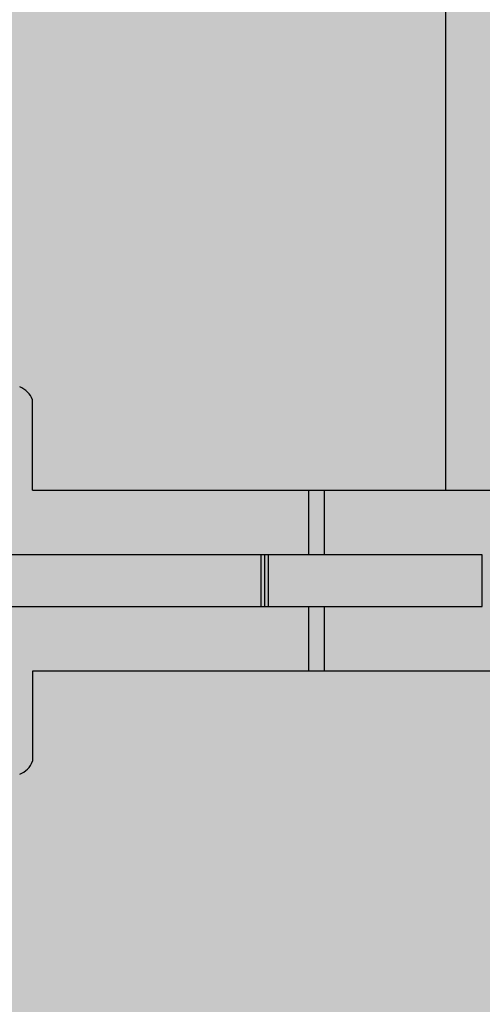
# Model space of a CAD drawing. Units: inches. Extents: x 97 to 2837, y 224 to 354.
# Drawn here: x 460 to 462, y 280 to 282 of the extents above; entities that cross this region are included whole.
import ezdxf
from ezdxf import colors
from ezdxf.entities.mleader import LeaderData, LeaderLine
from ezdxf.math import Vec2, Vec3

# ---------------------------------------------------------------- set-up
doc = ezdxf.new("R2010")
doc.units = ezdxf.units.IN
doc.header["$MEASUREMENT"] = 0
doc.layers.add('Quad-Lock', color=7, linetype='Continuous')
doc.styles.get("Standard").update_dxf_attribs({"font": 'arial.ttf'})

# ---------------------------------------------------------------- blocks, each defined once
blk = doc.blocks.new('_DotBlank')
at = {"color": 0, "linetype": 'ByBlock', "lineweight": -2}
blk.add_line((-0.5, 0), (-1, 0), dxfattribs=at)
blk.add_circle((0, 0), 0.5, dxfattribs=at)
blk = doc.blocks.new('CBO')
at = {"layer": 'Quad-Lock'}
h = blk.add_hatch(dxfattribs=at)
h.set_pattern_fill('ANSI31', color=140, scale=0.57)
h.set_pattern_definition([(45, (0, 0), (-0.0503813581595415, 0.05038135815954151), [])])
h.paths.add_polyline_path([(0.8737443500132969, -3.219997462486484), (0.9674941625133897, -3.094997712486361), (0.9673126667915924, -1.218848740060998), (1.217312166791146, -0.968849240061445), (3.093608909084538, -0.9688492400614308), (3.218743562499446, -0.8749982500002607), (19.87896737478581, -0.8749982500002598), (19.99392274125438, -0.7764650787415164), (19.99392274125438, -0.6358403599911613), (19.88608423402262, -0.5518187785860418, -0.3553686765317935), (19.43659446086663, -0.0006135778854190477, -0.3553270095867941), (19.88459603386438, 0.5514274770794989), (19.99392274125438, 0.6766570150080837), (19.99392274125438, 0.8797816087587211), (19.88454796000445, 0.9687480624998557), (1.374997249999995, 0.968748062499869), (1.253047713034239, 0.8753323926116536), (-0.626149408381381, 0.8747341226942211), (-0.8761489083809693, 0.6247346226946315), (-0.8762521499866447, -1.251251399986705), (-0.9700019624866629, -1.376251149986734), (-0.9701130568631415, -19.8852509616573), (-0.8810355087454311, -19.99517664124153), (-0.67791091499555, -19.99517664124153), (-0.5526174676832278, -19.88554487484325, -0.8131149294008888), (0.550423561125905, -19.88705135770084), (0.6345864600046205, -19.99517664124153), (0.7752111787544314, -19.99517664124153), (0.8737443500132827, -19.88022127477286)])
h.paths.add_polyline_path([(-0.5637527749867104, -3.079372743736712), (-0.5950027124866362, -3.110622681236638), (-0.5950027124866359, -3.73562143123684), (-0.6262526499862704, -3.766871368736474), (-0.7512523999866438, -3.766871368736474), (-0.7512523999866403, -2.235624431236374), (-0.6262526499875207, -2.235624431236374), (-0.5950027124866322, -2.266874368737263), (-0.5950027124866362, -2.891873118736779), (-0.5637527749867104, -2.923123056236705), (0.6862447250132391, -2.923123056236705), (0.6862447250132355, -3.079372743736712)], flags=16)
h.paths.add_polyline_path([(0.5621119732793629, -4.001245899986486, -1), (-0.5646197732526359, -4.001245899986486, -1)], flags=16)
h.paths.add_polyline_path([(-0.5646197732526359, -2.001249899986362, -1), (0.5621119732793629, -2.001249899986362, -1)], flags=16)
h.paths.add_polyline_path([(-0.5950027124866359, -4.266870368736363), (-0.5950027124866357, -4.891869118737017), (-0.5637527749868243, -4.923119056236828), (0.6862447250132355, -4.923119056236828), (0.6862447250132355, -5.079368743736836), (-0.5637527749866535, -5.079368743736836), (-0.5950027124866359, -5.110618681236819), (-0.5950027124866359, -5.735617431236566), (-0.6262526499866683, -5.766867368736598), (-0.7512523999866438, -5.766867368736598), (-0.7512523999866403, -4.235620431236498), (-0.6262526499868957, -4.235620431236498)], flags=16)
h.paths.add_polyline_path([(0.5621119732793629, -6.00124189998661, -1), (-0.5646197732526359, -6.00124189998661, -1)], flags=16)
h.paths.add_polyline_path([(-0.5633658732659994, 0, -1), (0.5633658732659994, 0, -1)], flags=16)
h.paths.add_polyline_path([(1.436630126733954, 0, -1), (2.563361873265952, 0, -1)], flags=16)
h.paths.add_polyline_path([(-0.6262526499867915, -6.235616431236897), (-0.5950027124866359, -6.266866368737052), (-0.5950027124866362, -6.891865118737254), (-0.5637527749875055, -6.923115056236384), (0.6862447250132355, -6.923115056236384), (0.6862447250132355, -7.079364743736392), (-0.5637527749864835, -7.079364743736392), (-0.5950027124866357, -7.110614681236544), (-0.5950027124866359, -7.735613431236803), (-0.626252649986555, -7.766863368736722), (-0.7512523999866438, -7.766863368736722), (-0.7512523999866438, -6.235616431236565)], flags=16)
h.paths.add_polyline_path([(2.921869156250011, -0.6874986250003872), (2.921869156250011, 0.5624988749998465), (2.890619218749749, 0.5937488125001091), (2.265620468749433, 0.5937488125001087), (2.234370531249965, 0.6249987499995768), (2.234370531249965, 0.7499985000001175), (3.765617468749951, 0.7499985000001175), (3.765617468749952, 0.6249987499995768), (3.734367531250484, 0.5937488125001096), (3.109368781250226, 0.5937488125001096), (3.078118843750019, 0.5624988749999025), (3.078118843750019, -0.6874986250003872)], flags=16)
h.paths.add_polyline_path([(0.5621119732793629, -8.001237899986677, -1), (-0.5646197732526359, -8.001237899986677, -1)], flags=16)
h.paths.add_polyline_path([(3.436626126733964, 0, -1), (4.563357873265963, 0, -1)], flags=16)
h.paths.add_polyline_path([(-0.6262526499867607, -8.235612431237108), (-0.5950027124866359, -8.266862368737232), (-0.5950027124866362, -8.89186111873698), (-0.5637527749871643, -8.92311105623645), (0.6862447250132355, -8.92311105623645), (0.6862447250132355, -9.079360743736459), (-0.5637527749863127, -9.079360743736459), (-0.5950027124866357, -9.110610681236782), (-0.5950027124866359, -9.735609431236927), (-0.6262526499865546, -9.766859368736846), (-0.7512523999866438, -9.766859368736846), (-0.7512523999866438, -8.235612431236689)], flags=16)
h.paths.add_polyline_path([(4.921865156250021, -0.6874986250003872), (4.921865156250021, 0.5624988749997897), (4.890615218749701, 0.5937488125001091), (4.26561646874984, 0.5937488125001087), (4.234366531249918, 0.6249987500000316), (4.234366531249918, 0.7499985000001166), (5.765613468749904, 0.7499985000001175), (5.765613468749905, 0.6249987499996901), (5.734363531250325, 0.5937488125001091), (5.109364781250009, 0.5937488125001096), (5.078114843749972, 0.5624988750000739), (5.078114843749973, -0.6874986250003872)], flags=16)
h.paths.add_polyline_path([(5.436622126733917, 0, -1), (6.563353873265916, 0, -1)], flags=16)
h.paths.add_polyline_path([(0.5621119732793629, -10.0012338999868, -1), (-0.5646197732526359, -10.0012338999868, -1)], flags=16)
h.paths.add_polyline_path([(6.921861156249975, -0.6874986250003872), (6.921861156249974, 0.5624988749996547), (6.89061121874952, 0.5937488125001096), (6.265612468749772, 0.5937488125001096), (6.234362531249928, 0.6249987499999543), (6.234362531249928, 0.7499985000001166), (7.765609468750029, 0.7499985000001175), (7.765609468750029, 0.6249987499998046), (7.734359531250333, 0.5937488125001096), (7.109360781250416, 0.59374881250011), (7.078110843749982, 0.562498874999676), (7.078110843749983, -0.6874986250003872)], flags=16)
h.paths.add_polyline_path([(-0.6262526499866838, -10.23560843123691), (-0.5950027124866357, -10.26685836873696), (-0.5950027124866395, -10.8918571187371), (-0.5637527749871651, -10.92310705623657), (0.686244725013232, -10.92310705623657), (0.686244725013232, -11.07935674373658), (-0.5637527749861422, -11.07935674373658), (-0.5950027124866395, -11.11060668123708), (-0.5950027124866395, -11.73560543123666), (-0.6262526499863255, -11.76685536873634), (-0.7512523999866474, -11.76685536873634), (-0.7512523999866438, -10.23560843123681)], flags=16)
h.paths.add_polyline_path([(7.436618126734041, 0, -1), (8.56334987326604, 0, -1)], flags=16)
h.paths.add_polyline_path([(0.5621119732793629, -12.00122989998636, -1), (-0.5646197732526359, -12.00122989998636, -1)], flags=16)
h.paths.add_polyline_path([(8.234358531250052, 0.6249987499998939), (8.234358531250052, 0.7499985000001166), (9.76560546874998, 0.7499985000001175), (9.765605468749982, 0.6249987499999734), (9.734355531250115, 0.5937488125001096), (9.109356781250426, 0.59374881250011), (9.078106843749936, 0.5624988749996191), (9.078106843749937, -0.6874986250003872), (8.92185715624993, -0.6874986250003872), (8.921857156249928, 0.5624988749995934), (8.89060721874941, 0.5937488125001091), (8.265608468749612, 0.5937488125001091)], flags=16)
h.paths.add_polyline_path([(-0.6262526499867549, -12.23560443123708), (-0.5950027124866395, -12.2668543687372), (-0.5950027124866397, -12.89185311873677), (-0.563752774986714, -12.9231030562367), (0.686244725013232, -12.9231030562367), (0.686244725013232, -13.07935274373671), (-0.5637527749867091, -13.07935274373671), (-0.5950027124866395, -13.11060268123664), (-0.5950027124866395, -13.73560143123689), (-0.6262526499862138, -13.76685136873647), (-0.7512523999866474, -13.76685136873647), (-0.7512523999866438, -12.23560443123637)], flags=16)
h.paths.add_polyline_path([(9.436614126733994, 0, -1), (10.56334587326599, 0, -1)], flags=16)
h.paths.add_polyline_path([(0.5621119732793629, -14.00122589998648, -1), (-0.5646197732526359, -14.00122589998648, -1)], flags=16)
h.paths.add_polyline_path([(10.23435453125001, 0.6249987499998797), (10.23435453125001, 0.7499985000001166), (11.76560146874999, 0.7499985000001175), (11.76560146874999, 0.6249987499999743), (11.73435153125013, 0.5937488125001096), (11.10935278125027, 0.5937488125001096), (11.07810284374989, 0.562498874999732), (11.07810284374989, -0.6874986250003872), (10.92185315624994, -0.6874986250003872), (10.92185315624994, 0.5624988749999944), (10.89060321874982, 0.5937488125001096), (10.26560446874956, 0.5937488125001096)], flags=16)
h.paths.add_polyline_path([(-0.626252649986694, -14.23560043123675), (-0.5950027124866393, -14.26685036873681), (-0.5950027124866393, -14.89184911873707), (-0.5637527749868831, -14.92309905623682), (0.686244725013232, -14.92309905623682), (0.686244725013232, -15.07934874373683), (-0.5637527749865983, -15.07934874373683), (-0.5950027124866397, -15.11059868123687), (-0.5950027124866395, -15.73559743123656), (-0.6262526499866714, -15.76684736873659), (-0.7512523999866474, -15.76684736873659), (-0.7512523999866474, -14.23560043123649)], flags=16)
h.paths.add_polyline_path([(11.43661012673395, 0, -1), (12.56334187326595, 0, -1)], flags=16)
h.paths.add_polyline_path([(0.5621119732793629, -16.0012218999866, -1), (-0.5646197732526359, -16.0012218999866, -1)], flags=16)
h.paths.add_polyline_path([(12.23435053124996, 0.6249987499998317), (12.23435053124996, 0.7499985000001166), (13.76559746874995, 0.7499985000001033), (13.76559746874994, 0.6249987499995187), (13.73434753125053, 0.5937488125001096), (13.10934878125022, 0.5937488125001091), (13.07809884375001, 0.5624988749999029), (13.07809884375001, -0.6874986250003876), (12.92184915625, -0.6874986250003872), (12.92184915625, 0.5624988749997688), (12.89059921874967, 0.59374881250011), (12.2656004687494, 0.5937488125001096)], flags=16)
h.paths.add_polyline_path([(-0.6262526499866994, -16.23559643123698), (-0.5950027124866395, -16.26684636873705), (-0.5950027124866395, -16.89184511873736), (-0.5637527749876232, -16.92309505623638), (0.686244725013232, -16.92309505623638), (0.686244725013232, -17.07934474373639), (-0.5637527749864282, -17.07934474373639), (-0.5950027124866393, -17.1105946812366), (-0.5950027124866395, -17.7355934312368), (-0.6262526499865542, -17.76684336873672), (-0.7512523999866474, -17.76684336873672), (-0.7512523999866474, -16.23559643123662)], flags=16)
h.paths.add_polyline_path([(13.43660612673396, 0, -1), (14.56333787326596, 0, -1)], flags=16)
h.paths.add_polyline_path([(0.5621119732793629, -18.00121789998673, -1), (-0.5646197732526359, -18.00121789998673, -1)], flags=16)
h.paths.add_polyline_path([(14.23434653124997, 0.6249987499999623), (14.23434653124997, 0.7499985000001166), (15.7655934687499, 0.7499985000001033), (15.7655934687499, 0.6249987499996323), (15.73434353125036, 0.5937488125000954), (15.10934478125006, 0.5937488125001096), (15.07809484375002, 0.5624988750000739), (15.07809484375002, -0.6874986250004014), (14.92184515625001, -0.6874986250003876), (14.92184515625001, 0.5624988749997142), (14.89059521874963, 0.5937488125000958), (14.26559646874981, 0.5937488125001096)], flags=16)
h.paths.add_polyline_path([(-0.6262526499867067, -18.23559243123721), (-0.5950027124866393, -18.26684236873728), (-0.5950027124866433, -18.89184111873703), (-0.5637527749871685, -18.9230910562365), (0.6862447250132284, -18.9230910562365), (0.6862447250132284, -19.07934074373645), (-0.5637527749863165, -19.07934074373645), (-0.595002712486643, -19.11059068123678), (-0.595002712486643, -19.73558943123693), (-0.626252649986555, -19.76683936873684), (-0.7512523999866509, -19.76683936873684), (-0.7512523999866474, -18.23559243123668)], flags=16)
h.paths.add_polyline_path([(15.43660212673391, 0, -1), (16.56333387326591, 0, -1)], flags=16)
h.paths.add_polyline_path([(16.23434253124992, 0.6249987499999623), (16.23434253124992, 0.7499985000001024), (17.76558946875002, 0.7499985000001024), (17.76558946875002, 0.6249987499998042), (17.73433953125031, 0.5937488125000954), (17.10934078125045, 0.5937488125000949), (17.07809084374998, 0.5624988749996187), (17.07809084374998, -0.6874986250004014), (16.92184115624997, -0.6874986250004014), (16.92184115624997, 0.5624988749996516), (16.89059121874953, 0.5937488125000954), (16.26559246874978, 0.5937488125000954)], flags=16)
h.paths.add_polyline_path([(17.43659812673403, 0, -1), (18.56332987326603, 0, -1)], flags=16)
h.paths.add_polyline_path([(18.23433853125005, 0.624998749999853), (18.23433853125004, 0.7499985000001033), (19.76558546874998, 0.7499985000001033), (19.76558546874998, 0.6249987499999743), (19.73433553125009, 0.5937488125000949), (19.1093367812504, 0.5937488125000949), (19.07808684374993, 0.5624988749996174), (19.07808684374993, -0.6874986250004014), (18.92183715624992, -0.6874986250004014), (18.92183715624992, 0.5624988749997062), (18.89058721874953, 0.5937488125000954), (18.26558846874962, 0.5937488125000954)], flags=16)
blk = doc.blocks.new('14T')
at = {"layer": 'Quad-Lock', "lineweight": 0, "true_color": 0xdcb393}
h = blk.add_hatch(color=31, dxfattribs=at)
h.paths.add_polyline_path([(2.968721047474901, 4.531140937699547), (14.5312479568438, 4.531140937699547), (14.5312479568438, 0.9688480622999123), (2.968721047474901, 0.9688480622999123)], flags=17)
edge = h.paths.add_edge_path()
edge.add_line((14.81249730408217, 4.968840062300387), (2.687471700236529, 4.968840062300387))
edge.add_line((2.687471700236529, 4.968840062300387), (1.687496711469521, 4.9690506646225))
edge.add_line((1.687496711469521, 4.9690506646225), (1.687542654999561, 5.187198215339777))
edge.add_arc((1.656299297588248, 5.187204795428443), 0.03124335810466226, 359.987933073298, 450.0120669283698)
edge.add_line((1.656292717498673, 5.218448152839755), (1.575486146829917, 5.21844815284021))
edge.add_arc((1.575486146829917, 5.186726563013963), 0.03172158982629133, 90, 134.1531182719771)
edge.add_line((1.553389576849895, 5.20948619517776), (1.33084911647029, 4.986945852907411))
edge.add_arc((1.286260199285607, 5.031534793756691), 0.06305826814783999, 276.155305352596, 314.99998479576, ccw=False)
edge.add_line((1.293021547478475, 4.968840062300387), (0.5883872877884642, 4.968840062299932))
edge.add_arc((0.5883872877880094, 5.031340219601134), 0.06250015730118116, 224.9989324825126, 270.0000000004169, ccw=False)
edge.add_line((0.5441921793285474, 4.98714675797055), (0.1433055663369487, 5.388033449702107))
edge.add_arc((0.1874997312252162, 5.432227605909702), 0.06249998122498358, 179.9999999995831, 224.9999943729457, ccw=False)
edge.add_line((0.1249997500003701, 5.432227605910157), (0.1249997500003701, 5.499988999999914))
edge.add_line((0.1249997500003701, 5.499988999999914), (0, 5.499988999999914))
edge.add_line((0, 5.499988999999914), (0, 3.99999200000002))
edge.add_line((0, 3.99999200000002), (0.1249997500003701, 3.99999200000002))
edge.add_line((0.1249997500003701, 3.99999200000002), (0.1249997500003701, 4.067753394089777))
edge.add_arc((0.1874997312252162, 4.067753394090232), 0.06249998122498358, 135.0000056270543, 180.0000000004168, ccw=False)
edge.add_line((0.1433055663369487, 4.111947550297828), (0.5441921793285474, 4.512834242029385))
edge.add_arc((0.5883872877880094, 4.4686407803988), 0.06250015730118116, 89.99999999958311, 135.0010675174875, ccw=False)
edge.add_line((0.5883872877884642, 4.531140937700002), (1.293021547478475, 4.531140937699547))
edge.add_arc((1.286260199285607, 4.468446206243243), 0.06305826814783999, 45.000015204240015, 83.84469464740403, ccw=False)
edge.add_line((1.33084911647029, 4.513035147092523), (1.553389576849895, 4.290494804822174))
edge.add_arc((1.575486146829917, 4.313254436985972), 0.03172158982629133, 225.8468817280229, 270)
edge.add_line((1.575486146829917, 4.281532847159724), (1.656292717498673, 4.281532847160179))
edge.add_arc((1.656299297588248, 4.312776204571492), 0.03124335810466226, 269.9879330716302, 360.012066926702)
edge.add_line((1.687542654999561, 4.312782784660158), (1.687496711469521, 4.530930335377434))
edge.add_line((1.687496711469521, 4.530930335377434), (2.687471700236529, 4.531140937699547))
edge.add_line((2.687471700236529, 4.531140937699547), (2.687471609975091, 2.659260845005065))
edge.add_line((2.687471609975091, 2.659260845005065), (2.687471700236529, 0.968855509948753))
edge.add_line((2.687471700236529, 0.968855509948753), (1.687496711469521, 0.9690661122708661))
edge.add_line((1.687496711469521, 0.9690661122708661), (1.687542654999561, 1.187213662988142))
edge.add_arc((1.656299297588248, 1.187220243076808), 0.03124335810466226, 359.987933073298, 450.0120669283698)
edge.add_line((1.656292717498673, 1.218463600488121), (1.575486146829917, 1.218463600488576))
edge.add_arc((1.575486146829917, 1.186742010662329), 0.03172158982629133, 90, 134.1531182719771)
edge.add_line((1.553389576849895, 1.209501642826126), (1.33084911647029, 0.9869613005557767))
edge.add_arc((1.286260199285607, 1.031550241405057), 0.06305826814783999, 276.155305352596, 314.99998479576, ccw=False)
edge.add_line((1.293021547478475, 0.968855509948753), (0.5883872877884642, 0.9688555099482983))
edge.add_arc((0.5883872877880094, 1.0313556672495), 0.06250015730118116, 224.9989324825126, 270.0000000004169, ccw=False)
edge.add_line((0.5441921793285474, 0.9871622056189153), (0.1433055663369487, 1.388048897350473))
edge.add_arc((0.1874997312252162, 1.432243053558068), 0.06249998122498358, 179.9999999995831, 224.9999943729457, ccw=False)
edge.add_line((0.1249997500003701, 1.432243053558523), (0.1249997500003701, 1.50000444764828))
edge.add_line((0.1249997500003701, 1.50000444764828), (0, 1.50000444764828))
edge.add_line((0, 1.50000444764828), (0, 7.447648386005312e-06))
edge.add_line((0, 7.447648386005312e-06), (0.1249997500003701, 7.447648386005312e-06))
edge.add_line((0.1249997500003701, 7.447648386005312e-06), (0.1249997500003701, 0.06776884173814324))
edge.add_arc((0.1874997312252162, 0.06776884173859798), 0.06249998122498358, 135.0000056270543, 180.0000000004168, ccw=False)
edge.add_line((0.1433055663369487, 0.1119629979461934), (0.5441921793285474, 0.5128496896777506))
edge.add_arc((0.5883872877880094, 0.4686562280471662), 0.06250015730118116, 89.99999999958311, 135.0010675174875, ccw=False)
edge.add_line((0.5883872877884642, 0.5311563853483676), (1.293021547478475, 0.5311563853479129))
edge.add_arc((1.286260199285607, 0.4684616538916089), 0.06305826814783999, 45.000015204240015, 83.84469464740403, ccw=False)
edge.add_line((1.33084911647029, 0.5130505947408892), (1.553389576849895, 0.2905102524705399))
edge.add_arc((1.575486146829917, 0.3132698846343374), 0.03172158982629133, 225.8468817280229, 270)
edge.add_line((1.575486146829917, 0.2815482948080898), (1.656292717498673, 0.2815482948085446))
edge.add_arc((1.656299297588248, 0.3127916522198575), 0.03124335810466226, 269.9879330716302, 360.012066926702)
edge.add_line((1.687542654999561, 0.3127982323085234), (1.687496711469521, 0.5309457830257998))
edge.add_line((1.687496711469521, 0.5309457830257998), (2.687471700236529, 0.5311563853479129))
edge.add_line((2.687471700236529, 0.5311563853479129), (14.81249730408217, 0.5311563853479129))
edge.add_line((14.81249730408217, 0.5311563853479129), (15.81247229284918, 0.5309457830257998))
edge.add_line((15.81247229284918, 0.5309457830257998), (15.81242634931914, 0.3127982323085234))
edge.add_arc((15.84366970673045, 0.3127916522198575), 0.03124335810466226, 179.987933073298, 270.0120669283698)
edge.add_line((15.84367628682003, 0.2815482948085446), (15.92448285748878, 0.2815482948080898))
edge.add_arc((15.92448285748878, 0.3132698846343374), 0.03172158982629133, 270, 314.1531182719771)
edge.add_line((15.94657942746881, 0.2905102524705399), (16.16911988784841, 0.5130505947408892))
edge.add_arc((16.21370880503309, 0.4684616538916089), 0.06305826814783999, 96.15530535259597, 134.99998479576, ccw=False)
edge.add_line((16.20694745684023, 0.5311563853479129), (16.91158171653024, 0.5311563853483676))
edge.add_arc((16.91158171653069, 0.4686562280471662), 0.06250015730118116, 44.99893248251249, 90.00000000041689, ccw=False)
edge.add_line((16.95577682499015, 0.5128496896777506), (17.35666343798175, 0.1119629979461934))
edge.add_arc((17.31246927309348, 0.06776884173859798), 0.06249998122498358, -4.16889633925166e-10, 44.99999437294571, ccw=False)
edge.add_line((17.37496925431833, 0.06776884173814324), (17.37496925431833, 7.447648386005312e-06))
edge.add_line((17.37496925431833, 7.447648386005312e-06), (17.4999690043187, 7.447648386005312e-06))
edge.add_line((17.4999690043187, 7.447648386005312e-06), (17.4999690043187, 1.50000444764828))
edge.add_line((17.4999690043187, 1.50000444764828), (17.37496925431833, 1.50000444764828))
edge.add_line((17.37496925431833, 1.50000444764828), (17.37496925431833, 1.432243053558523))
edge.add_arc((17.31246927309348, 1.432243053558068), 0.06249998122498358, -44.99999437294571, 4.16889633925166e-10, ccw=False)
edge.add_line((17.35666343798175, 1.388048897350473), (16.95577682499015, 0.9871622056189153))
edge.add_arc((16.91158171653069, 1.0313556672495), 0.06250015730118116, 269.9999999995831, 315.00106751748746, ccw=False)
edge.add_line((16.91158171653024, 0.9688555099482983), (16.20694745684023, 0.968855509948753))
edge.add_arc((16.21370880503309, 1.031550241405057), 0.06305826814783999, 225.0000152042399, 263.844694647404, ccw=False)
edge.add_line((16.16911988784841, 0.9869613005557767), (15.94657942746881, 1.209501642826126))
edge.add_arc((15.92448285748878, 1.186742010662329), 0.03172158982629133, 45.84688172802286, 90)
edge.add_line((15.92448285748878, 1.218463600488576), (15.84367628682003, 1.218463600488121))
edge.add_arc((15.84366970673045, 1.187220243076808), 0.03124335810466226, 89.98793307163015, 180.012066926702)
edge.add_line((15.81242634931914, 1.187213662988142), (15.81247229284918, 0.9690661122708661))
edge.add_line((15.81247229284918, 0.9690661122708661), (14.81249730408217, 0.968855509948753))
edge.add_line((14.81249730408217, 0.968855509948753), (14.81249739434361, 2.659260845005065))
edge.add_line((14.81249739434361, 2.659260845005065), (14.81249730408217, 4.531140937699547))
edge.add_line((14.81249730408217, 4.531140937699547), (15.81247229284918, 4.530930335377434))
edge.add_line((15.81247229284918, 4.530930335377434), (15.81242634931914, 4.312782784660158))
edge.add_arc((15.84366970673045, 4.312776204571492), 0.03124335810466226, 179.987933073298, 270.0120669283698)
edge.add_line((15.84367628682003, 4.281532847160179), (15.92448285748878, 4.281532847159724))
edge.add_arc((15.92448285748878, 4.313254436985972), 0.03172158982629133, 270, 314.1531182719771)
edge.add_line((15.94657942746881, 4.290494804822174), (16.16911988784841, 4.513035147092523))
edge.add_arc((16.21370880503309, 4.468446206243243), 0.06305826814783999, 96.15530535259597, 134.99998479576, ccw=False)
edge.add_line((16.20694745684023, 4.531140937699547), (16.91158171653024, 4.531140937700002))
edge.add_arc((16.91158171653069, 4.4686407803988), 0.06250015730118116, 44.99893248251249, 90.00000000041689, ccw=False)
edge.add_line((16.95577682499015, 4.512834242029385), (17.35666343798175, 4.111947550297828))
edge.add_arc((17.31246927309348, 4.067753394090232), 0.06249998122498358, -4.16889633925166e-10, 44.99999437294571, ccw=False)
edge.add_line((17.37496925431833, 4.067753394089777), (17.37496925431833, 3.99999200000002))
edge.add_line((17.37496925431833, 3.99999200000002), (17.4999690043187, 3.99999200000002))
edge.add_line((17.4999690043187, 3.99999200000002), (17.4999690043187, 5.499988999999914))
edge.add_line((17.4999690043187, 5.499988999999914), (17.37496925431833, 5.499988999999914))
edge.add_line((17.37496925431833, 5.499988999999914), (17.37496925431833, 5.432227605910157))
edge.add_arc((17.31246927309348, 5.432227605909702), 0.06249998122498358, -44.99999437294571, 4.16889633925166e-10, ccw=False)
edge.add_line((17.35666343798175, 5.388033449702107), (16.95577682499015, 4.98714675797055))
edge.add_arc((16.91158171653069, 5.031340219601134), 0.06250015730118116, 269.9999999995831, 315.00106751748746, ccw=False)
edge.add_line((16.91158171653024, 4.968840062299932), (16.20694745684023, 4.968840062300387))
edge.add_arc((16.21370880503309, 5.031534793756691), 0.06305826814783999, 225.0000152042399, 263.844694647404, ccw=False)
edge.add_line((16.16911988784841, 4.986945852907411), (15.94657942746881, 5.20948619517776))
edge.add_arc((15.92448285748878, 5.186726563013963), 0.03172158982629133, 45.84688172802286, 90)
edge.add_line((15.92448285748878, 5.21844815284021), (15.84367628682003, 5.218448152839755))
edge.add_arc((15.84366970673045, 5.187204795428443), 0.03124335810466226, 89.98793307163015, 180.012066926702)
edge.add_line((15.81242634931914, 5.187198215339777), (15.81247229284918, 4.9690506646225))
edge.add_line((15.81247229284918, 4.9690506646225), (14.81249730408217, 4.968840062300387))
at = {"layer": 'Quad-Lock', "color": 0}
for p, q in [((2.687471609975091, 0.968848062300367), (2.687471609975091, 4.531140937699547)), ((1.687496624993855, 0.968848062300367), (1.687542654999561, 1.187406214957718)), ((1.687496624993855, 0.968848062300367), (2.355727257031049, 0.968848062300367)), ((2.355727257031049, 0.8124983749994499), (2.355727257031049, 0.968848062300367)), ((2.355727257031049, 0.968848062300367), (2.393368717181147, 0.968848062300367)), ((2.393368717181147, 0.8124983749994499), (2.393368717181147, 0.968848062300367)), ((2.393368717181147, 0.968848062300367), (2.687471609975091, 0.968848062300367)), ((2.687471609975091, 0.968848062300367), (2.950370634668616, 0.968848062300367)), ((2.240510243371773, 0.8124983749994499), (1.237000822167374, 0.8124983749994499)), ((2.240510243371773, 0.6874986249999893), (2.240510243371773, 0.8124983749994499)), ((2.249579841432933, 0.8124983749994499), (2.240510243371773, 0.8124983749994499)), ((2.249579841432933, 0.6874986249999893), (2.249579841432933, 0.8124983749994499)), ((2.257855754222419, 0.8124983749994499), (2.249579841432933, 0.8124983749994499)), ((2.257855754222419, 0.6874986249999893), (2.257855754222419, 0.8124983749994499)), ((2.257857570881697, 0.6874986249999893), (2.257857570881697, 0.8124983749994499)), ((2.775377316720096, 0.8124983749994499), (2.257857570881697, 0.8124983749994499)), ((2.775377316720096, 0.6874986249999893), (2.775377316720096, 0.8124983749994499)), ((1.237000822167374, 0.6874986249999893), (2.240510243371773, 0.6874986249999893)), ((2.240510243371773, 0.6874986249999893), (2.249579841432933, 0.6874986249999893)), ((2.249579841432933, 0.6874986249999893), (2.257855754222419, 0.6874986249999893)), ((2.257857570881697, 0.6874986249999893), (2.775377316720096, 0.6874986249999893)), ((2.355727257031049, 0.5311489376995269), (2.355727257031049, 0.6874986249999893)), ((2.393368717181147, 0.5311489376995269), (2.393368717181147, 0.6874986249999893)), ((2.355727257031049, 0.5311489376999816), (1.687496667115283, 0.5311489376999816)), ((1.687496667115283, 0.5311489376995269), (1.687542654999561, 0.3127907846596827)), ((2.393368717181147, 0.5311489376995269), (2.355727257031049, 0.5311489376995269)), ((2.950370634668616, 0.5311489376995269), (2.393368717181147, 0.5311489376995269))]:
    blk.add_line(p, q, dxfattribs=at)
for centre, radius, start, end in [((1.634195674781949, 1.165309172239631), 0.05774235529681467, 22.50000000030589, 67.50000000017313), ((1.634195674781949, 0.33488782737777), 0.05774235529681466, 292.4999999998269, 337.4999999997281)]:
    blk.add_arc(centre, radius, start, end, dxfattribs=at)
blk = doc.blocks.new('QUAD-LOCK PILASTER DETAIL')
at = {"lineweight": 0}
h = blk.add_hatch(dxfattribs=at)
h.set_pattern_fill('AR-CONC', color=251, scale=0.5)
h.set_pattern_definition([(49.99999999999999, (-566.8992960674018, -286.7455891477036), (3.586300913003767, -0.3137606749129755), [0.375, -4.125]), (355, (-566.8992960674018, -286.7455891477036), (-0.693756668065, 3.760960668500059), [0.3, -3.3]), (100.45144446, (-566.6004376624018, -286.7717358677036), (2.89254423363556, 3.447199954843147), [0.3187009599999998, -3.505710559999998]), (46.18420000000002, (-566.8992960674018, -285.7455891477036), (5.336206653357862, -0.8275964039653827), [0.5624999999999997, -6.187499999999997]), (96.63563549, (-566.4546123424018, -285.8145556827036), (4.673309728371142, 4.870593003872752), [0.47805171, -5.258568799999999]), (351.1841639899999, (-566.8992960674018, -285.7455891477036), (4.673309725273866, 4.870593001349951), [0.45, -4.950000005]), (21, (-566.3992960674018, -285.9955891477036), (2.984535260592308, -2.013094453326694), [0.375, -4.125]), (326.0000000000001, (-566.3992960674018, -285.9955891477036), (1.216576659607909, 3.625750225234265), [0.3, -3.3]), (71.45144474, (-566.1505847974018, -286.1633470177036), (4.201111883649856, 1.612655764031769), [0.31870095, -3.50571056]), (37.50000000000001, (-566.8992960674018, -286.7455891477036), (0.06079927658645334, 1.664469269156557), [0, -3.26, 0, -3.35, 0, -3.3125]), (7.499999999999999, (-566.8992960674018, -286.7455891477036), (1.315347687210743, 1.972058559411801), [0, -1.91, 0, -3.185, 0, -1.2625]), (327.5, (-568.0142960674018, -286.7455891477036), (2.669112180862045, -0.1127743586718988), [0, -1.25, 0, -3.9, 0, -5.175]), (317.5, (-568.5142960674018, -286.7455891477036), (2.915930846711931, 0.5005249116615886), [0, -1.625, 0, -2.59, 0, -3.675])])
h.paths.add_polyline_path([(-16.89284281048822, -40.11326244459153), (-14.51070650807037, -40.11326244459153), (-14.51070650807037, -41.40399250213792), (-13.86707621315441, -38.82253238704502), (-13.86707621315441, -40.11326244459153), (-8.892842810488219, -40.11326244459156), (-8.892842810488219, -13.23826244459156), (-8.830342810488219, -13.23826244459156), (-8.830342810488219, -13.11326244459156), (7.107157189511781, -13.11326244459156), (7.107157189511781, 4.886737555408445), (-8.830342810488219, 4.886737555408445), (-8.830342810488219, 5.011737555408445), (-8.892842810488219, 5.011737555408445), (-8.892842810488219, 43.53558273876456), (-13.87955313083626, 43.53558273876456), (-13.87955313083626, 44.82631279631107), (-14.52318342575222, 42.24485268121816), (-14.52318342575222, 43.53558273876456), (-16.89284281048822, 43.53558273876456)])
at = {"color": 0, "lineweight": 0}
for name, p in [('CBO', (-18.89284281048822, 6.886737555408445)), ('14T', (-7.642846521488082, -6.863604439665323))]:
    blk.add_blockref(name, p, dxfattribs=at)
at = {"color": 0, "lineweight": 0, "rotation": 90}
blk.add_blockref('CBO', (-18.89409671047497, -15.11449634457836), dxfattribs=at)
blk = doc.blocks.new('QUAD-LOCK ANGLE DETAIL')
at = {"lineweight": 0}
ml = blk.add_multileader_mtext('Standard', dxfattribs=at)
ml.set_content('QUAD-LOCK ULTRA PANEL \\P3.125" [79mm] THICK EPS', color=7)
ml.set_leader_properties(color=256)
ml.build(insert=Vec2(0, 0))
ml.multileader.update_dxf_attribs({"leader_type": 2, "text_right_attachment_type": 3, "dogleg_length": 0.36, "arrow_head_size": 0.72, "scale": 4})
ctx = ml.context
ctx.base_point, ctx.scale, ctx.char_height, ctx.arrow_head_size, ctx.landing_gap_size, ctx.plane_origin = Vec3(26.26980485626757, -12.02762888520533), 4, 0.72, 0.72, 0.36, Vec3(64.89497482849043, -43.53755195602974)
ctx.right_attachment = 3
notes = []
notes.append((ctx, [(1, (1, 1, 0), (24.82980485626757, -12.02762888520533), (1, 0), 1.44, [(0, [(22.85492475325702, -3.490800507165318)], 0, [])])]))
ctx.mtext.insert, ctx.mtext.width, ctx.mtext.flow_direction = Vec3(26.62980485626757, -11.56768345546454), 50.3338185459293, 5
ml = blk.add_multileader_mtext('Standard', dxfattribs=at)
ml.set_content('QUAD-LOCK PLASTIC TIE (GREEN SHOWN)\\PSPACED AT 12" [305mm] O/C VER & HOR', color=7)
ml.set_leader_properties(color=256)
ml.build(insert=Vec2(0, 0))
ml.multileader.update_dxf_attribs({"leader_type": 2, "text_right_attachment_type": 3, "dogleg_length": 0.36, "arrow_head_size": 0.72, "scale": 4})
ctx = ml.context
ctx.base_point, ctx.scale, ctx.char_height, ctx.arrow_head_size, ctx.landing_gap_size, ctx.plane_origin = Vec3(19.74302576511423, -18.5544079763668), 4, 0.72, 0.72, 0.36, Vec3(12.61099856114464, -32.22907977543008)
ctx.right_attachment = 3
notes.append((ctx, [(0, (1, 1, 0), (18.30302576511423, -18.5544079763668), (1, 0), 1.44, [(0, [(16.14370321226397, -10.81590170022127)], 0, [])])]))
ctx.mtext.insert, ctx.mtext.width, ctx.mtext.flow_direction = Vec3(20.10302576511423, -18.09446254662601), 50.3338185459293, 5
ml = blk.add_multileader_mtext('Standard', dxfattribs=at)
ml.set_content('EXTERIOR WALL FINISH AS SPECIFIED', color=7)
ml.set_leader_properties(color=256)
ml.set_arrow_properties(name='DOTBLANK')
ml.build(insert=Vec2(0, 0))
ml.multileader.update_dxf_attribs({"leader_type": 2, "text_right_attachment_type": 3, "dogleg_length": 0.36, "arrow_head_size": 1.48, "scale": 4})
ctx = ml.context
ctx.base_point, ctx.scale, ctx.char_height, ctx.arrow_head_size, ctx.landing_gap_size, ctx.plane_origin = Vec3(4.850787434059045, -33.4466463074404), 4, 0.72, 1.48, 0.36, Vec3(17.79399381392244, -38.44113457960907)
ctx.right_attachment = 3
notes.append((ctx, [(0, (1, 1, 0), (3.410787434059046, -33.4466463074404), (1, 0), 1.44, [(1, [(-6.862299588687847, -14.32592344526893)], 0, [])])]))
ctx.mtext.insert, ctx.mtext.width, ctx.mtext.flow_direction = Vec3(5.210787434059057, -33.08050715327943), 46.87644374031932, 5
for ctx, leaders in notes:
    for number, flags, end, landing, length, lines in leaders:
        leader = LeaderData()
        leader.index, (leader.has_last_leader_line, leader.has_dogleg_vector, leader.attachment_direction) = number, flags
        leader.last_leader_point, leader.dogleg_vector, leader.dogleg_length = Vec3(end), Vec3(landing), length
        for number, points, colour, breaks in lines:
            line = LeaderLine()
            line.index, line.vertices, line.color, line.breaks = number, Vec3.list(points), colors.encode_raw_color(colour), breaks
            leader.lines.append(line)
        ctx.leaders.append(leader)
blk = doc.blocks.new('QUAD-LOCK WIDE WALL DETAIL')
at = {"lineweight": 0}
ml = blk.add_multileader_mtext('Standard', dxfattribs=at)
ml.set_content('VERTICAL AND HORIZONTAL \\PWALL REINFORCEMENT', color=7)
ml.set_leader_properties(color=256)
ml.set_arrow_properties(name='DOTBLANK')
ml.build(insert=Vec2(0, 0))
ml.multileader.update_dxf_attribs({"leader_type": 2, "text_right_attachment_type": 3, "dogleg_length": 0.36, "arrow_head_size": 1.48, "scale": 4})
ctx = ml.context
ctx.base_point, ctx.scale, ctx.char_height, ctx.arrow_head_size, ctx.landing_gap_size, ctx.plane_origin = Vec3(-29.53417408677423, -14.84776574945082), 4, 0.72, 1.48, 0.36, Vec3(-0.3757733649572401, -24.30099942393736)
ctx.right_attachment, ctx.text_align_type = 3, 2
notes = []
notes.append((ctx, [(0, (1, 1, 0), (-13.33073616044408, -16.0733046307605), (-1, 0), 1.44, [(1, [(0.4833597498974314, -30.70713594662448), (-0.1457444459365433, -26.76738651237548)], 0, [])])]))
ctx.mtext.insert, ctx.mtext.width, ctx.mtext.alignment, ctx.mtext.flow_direction = Vec3(-15.13073616044408, -14.48162659528983), 46.87644374031932, 3, 5
for ctx, leaders in notes:
    for number, flags, end, landing, length, lines in leaders:
        leader = LeaderData()
        leader.index, (leader.has_last_leader_line, leader.has_dogleg_vector, leader.attachment_direction) = number, flags
        leader.last_leader_point, leader.dogleg_vector, leader.dogleg_length = Vec3(end), Vec3(landing), length
        for number, points, colour, breaks in lines:
            line = LeaderLine()
            line.index, line.vertices, line.color, line.breaks = number, Vec3.list(points), colors.encode_raw_color(colour), breaks
            leader.lines.append(line)
        ctx.leaders.append(leader)
blk = doc.blocks.new('conv formed pilaster 2 - QL')
at = {"lineweight": 0}
ml = blk.add_multileader_mtext('Standard', dxfattribs=at)
ml.set_content('QUAD-LOCK ULTRA PANEL \\P3.125" [79mm] THICK EPS', color=7)
ml.set_leader_properties(color=256)
ml.build(insert=Vec2(0, 0))
ml.multileader.update_dxf_attribs({"leader_type": 2, "text_right_attachment_type": 3, "dogleg_length": 0.36, "arrow_head_size": 0.72, "scale": 4})
ctx = ml.context
ctx.base_point, ctx.scale, ctx.char_height, ctx.arrow_head_size, ctx.landing_gap_size, ctx.plane_origin = Vec3(-18.39051396858311, -13.2479054242155), 4, 0.72, 0.72, 0.36, Vec3(37.76200868768819, 1.809225385474065)
ctx.right_attachment, ctx.text_align_type = 3, 2
notes = []
notes.append((ctx, [(0, (1, 1, 0), (-3.174743163671792, -14.47295317319231), (-1, 0), 1.44, [(0, [(-2.366007891585468, -4.770571358328198)], 0, [])])]))
ctx.mtext.insert, ctx.mtext.width, ctx.mtext.alignment, ctx.mtext.flow_direction = Vec3(-4.97474316367186, -12.7879599944747), 50.3338185459293, 3, 5
for ctx, leaders in notes:
    for number, flags, end, landing, length, lines in leaders:
        leader = LeaderData()
        leader.index, (leader.has_last_leader_line, leader.has_dogleg_vector, leader.attachment_direction) = number, flags
        leader.last_leader_point, leader.dogleg_vector, leader.dogleg_length = Vec3(end), Vec3(landing), length
        for number, points, colour, breaks in lines:
            line = LeaderLine()
            line.index, line.vertices, line.color, line.breaks = number, Vec3.list(points), colors.encode_raw_color(colour), breaks
            leader.lines.append(line)
        ctx.leaders.append(leader)

msp = doc.modelspace()

# ---------------------------------------------------------------- block references
at = {"color": 0, "lineweight": 0}
for name, p in [('QUAD-LOCK PILASTER DETAIL', (466.3920786494665, 286.7455891477036)), ('QUAD-LOCK WIDE WALL DETAIL', (661.635187969233, 295.4137289818224)), ('QUAD-LOCK ANGLE DETAIL', (347.6843636856428, 294.7467720331283))]:
    msp.add_blockref(name, p, dxfattribs=at)
at = {"lineweight": 0}
msp.add_blockref('conv formed pilaster 2 - QL', (557.3922094574386, 291.5252662591544), dxfattribs=at)

doc.saveas('drawing.dxf')
